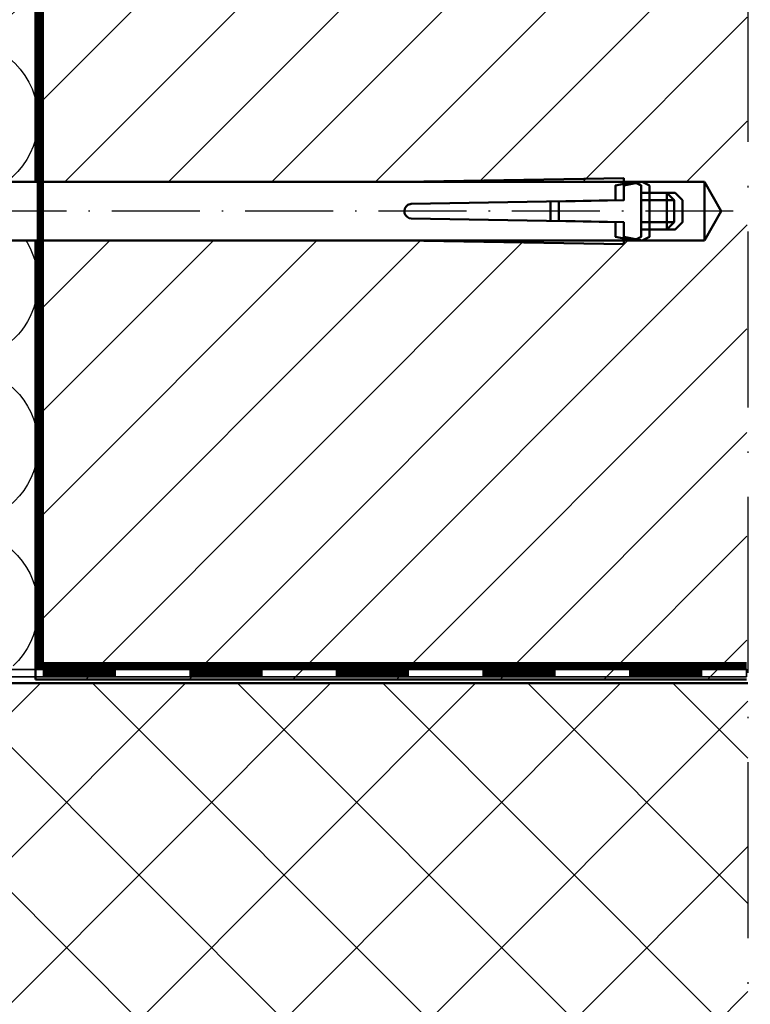
# Model space of a CAD drawing. Units: millimetres. Extents: x 2530 to 23610, y -1540 to 3501.
# Drawn here: x 6162 to 6212, y -1072 to -1005 of the extents above; entities that cross this region are included whole.
import ezdxf

# ---------------------------------------------------------------- set-up
doc = ezdxf.new("R2010")
doc.units = ezdxf.units.MM
doc.linetypes.add('ACAD_ISO10W100', pattern=[18, 12, -3, 0, -3])
for name, color, linetype, lineweight in [('S05_EPDM_Kontur', 43, 'Continuous', 50), ('S06_EPDM_Schraffur', 43, 'Continuous', 25), ('S13_Zubehör_Kontur', 32, 'Continuous', 50), ('S14_Zubehör_Schraffur', 33, 'Continuous', 25), ('S18_Mittellinie', 10, 'ACAD_ISO10W100', 25), ('S23_Konstruktion_025', 5, 'Continuous', 25), ('S24_Konstruktion_050', 5, 'Continuous', 50), ('S35_Dämmung_Kontur', 3, 'Continuous', 35), ('S36_Dämmung_Schraffur', 3, 'Continuous', 25)]:
    doc.layers.add(name, color=color, linetype=linetype, lineweight=lineweight)

msp = doc.modelspace()

# ---------------------------------------------------------------- hatches: boundary and pattern name
at = {"layer": 'S06_EPDM_Schraffur'}
h = msp.add_hatch(dxfattribs=at)
h.set_pattern_fill('NETZ', color=256, scale=7, angle=45, style=0)
h.set_pattern_definition([(45, (6021.471, -1152.319), (-4.94975, 4.94975), []), (135, (6021.471, -1152.319), (-4.94975, -4.94975), [])])
h.paths.add_polyline_path([(6141.587, -1050.151), (6141.587, -1123.952), (6211.51, -1123.952), (6211.51, -1050.151)])
at = {"layer": 'S23_Konstruktion_025'}
h = msp.add_hatch(dxfattribs=at)
h.set_pattern_fill('LINIE', color=256, scale=5, angle=45, style=0)
h.set_pattern_definition([(45, (6021.471, -1152.3187), (-3.53553, 3.53553), [])])
h.paths.add_polyline_path([(6162.899, -1015.963), (6162.899, -965.042), (6211.51, -965.042), (6211.433, -1049.887), (6162.899, -1049.887), (6162.899, -1019.963), (6208.545, -1019.963), (6209.7, -1017.963), (6208.545, -1015.963)])

# ---------------------------------------------------------------- linework, layer by layer
at = {"layer": 'S05_EPDM_Kontur'}
msp.add_lwpolyline([(6211.51, -1123.952), (6141.587, -1123.952), (6141.587, -1050.151), (6211.51, -1050.151)], dxfattribs=at)
at = {"layer": 'S06_EPDM_Schraffur', "lineweight": -2, "flags": 128}
for points in [[(6163.079, -1000.552, -0.583183), (6154.989, -1005.129), (6148.92, -1001.537, 1.602232), (6148.92, -1010.691), (6154.989, -1007.099, -0.952165), (6160.924, -1015.963, -0.952165)], [(6163.079, -1022.802, 0.141049), (6162.262, -1019.963, 0.141049)], [(6163.079, -1022.802, -0.583183), (6154.989, -1027.379), (6148.92, -1023.787, 1.602232), (6148.92, -1032.941), (6154.989, -1029.349, -1.767494), (6154.989, -1038.504), (6148.92, -1034.912, 1.603113), (6148.92, -1044.066), (6154.989, -1040.474, -0.89973), (6161.387, -1048.952, -0.89973)]]:
    msp.add_lwpolyline(points, format="xyb", dxfattribs=at)
at = {"layer": 'S13_Zubehör_Kontur'}
msp.add_lwpolyline([(6139.073, -1017.463), (6139.073, -1015.713), (6141.673, -1015.963), (6188.048, -1015.963), (6203.048, -1015.713), (6203.048, -1017.213), (6188.548, -1017.463), (6188.548, -1017.464), (6188.31, -1017.539, 0.731451), (6188.548, -1018.463), (6203.048, -1018.713), (6203.048, -1020.213), (6188.048, -1019.963), (6141.673, -1019.963), (6139.073, -1020.213), (6139.073, -1018.463)], format="xyb", dxfattribs=at)
for points in [[(6198.051, -1017.303), (6202.485, -1017.212), (6202.485, -1016.212), (6203.735, -1015.962), (6204.235, -1016.212), (6204.235, -1016.712), (6205.985, -1016.712), (6206.485, -1017.212), (6206.485, -1018.712), (6205.985, -1019.212), (6204.235, -1019.212), (6204.235, -1019.712), (6203.735, -1019.962), (6202.485, -1019.712), (6202.485, -1018.712), (6198.051, -1018.622)], [(6198.614, -1017.304), (6203.048, -1017.213), (6203.048, -1016.213), (6204.298, -1015.963), (6204.798, -1016.213), (6204.798, -1016.713), (6206.548, -1016.713), (6207.048, -1017.213), (6207.048, -1018.713), (6206.548, -1019.213), (6204.798, -1019.213), (6204.798, -1019.713), (6204.298, -1019.963), (6203.048, -1019.713), (6203.048, -1018.713), (6198.614, -1018.622)]]:
    msp.add_lwpolyline(points, close=True, dxfattribs=at)
for points in [[(6204.235, -1019.212), (6204.235, -1016.712)], [(6204.798, -1019.213), (6204.798, -1016.713)], [(6205.985, -1016.712), (6205.985, -1019.212)], [(6206.485, -1017.212), (6204.235, -1017.212)], [(6204.235, -1018.712), (6206.485, -1018.712)]]:
    msp.add_lwpolyline(points, dxfattribs=at)
at = {"layer": 'S14_Zubehör_Schraffur', "const_width": 0.5}
msp.add_lwpolyline([(6211.433, -1048.952), (6163.236, -1048.952), (6163.236, -965.042)], dxfattribs=at)
at = {"layer": 'S18_Mittellinie'}
msp.add_line((6211.51, -965.042), (6211.51, -1130.585), dxfattribs=at)
at = {"layer": 'S18_Mittellinie', "lineweight": -3, "ltscale": 0.5}
msp.add_lwpolyline([(6210.52, -1017.963), (6129.928, -1017.952)], dxfattribs=at)
at = {"layer": 'S24_Konstruktion_050'}
for p, q in [((6162.899, -965.042), (6162.899, -1015.963)), ((6162.899, -1015.963), (6208.545, -1015.963)), ((6208.545, -1015.963), (6208.545, -1019.963)), ((6209.7, -1017.963), (6208.545, -1015.963)), ((6208.545, -1015.963), (6208.545, -1019.963)), ((6208.545, -1019.963), (6209.7, -1017.963)), ((6208.545, -1019.963), (6162.899, -1019.963)), ((6162.899, -1019.963), (6162.899, -1049.887)), ((6162.899, -1049.887), (6211.432, -1049.887))]:
    msp.add_line(p, q, dxfattribs=at)
at = {"layer": 'S35_Dämmung_Kontur', "flags": 128}
msp.add_lwpolyline([(6211.433, -1049.702), (6144.486, -1049.702, 0.414214), (6141.986, -1052.202), (6141.986, -1071.417), (6141.486, -1071.417), (6141.486, -1052.202, -0.414214), (6144.486, -1049.202), (6211.433, -1049.202)], format="xyb", close=True, dxfattribs=at)
at = {"layer": 'S36_Dämmung_Schraffur', "const_width": 0.5, "flags": 128}
for points in [[(6168.398, -1049.452), (6163.398, -1049.452)], [(6178.398, -1049.452), (6173.398, -1049.452)], [(6188.398, -1049.452), (6183.398, -1049.452)], [(6198.398, -1049.452), (6193.398, -1049.452)], [(6208.398, -1049.452), (6203.398, -1049.452)]]:
    msp.add_lwpolyline(points, dxfattribs=at)

doc.saveas('drawing.dxf')
